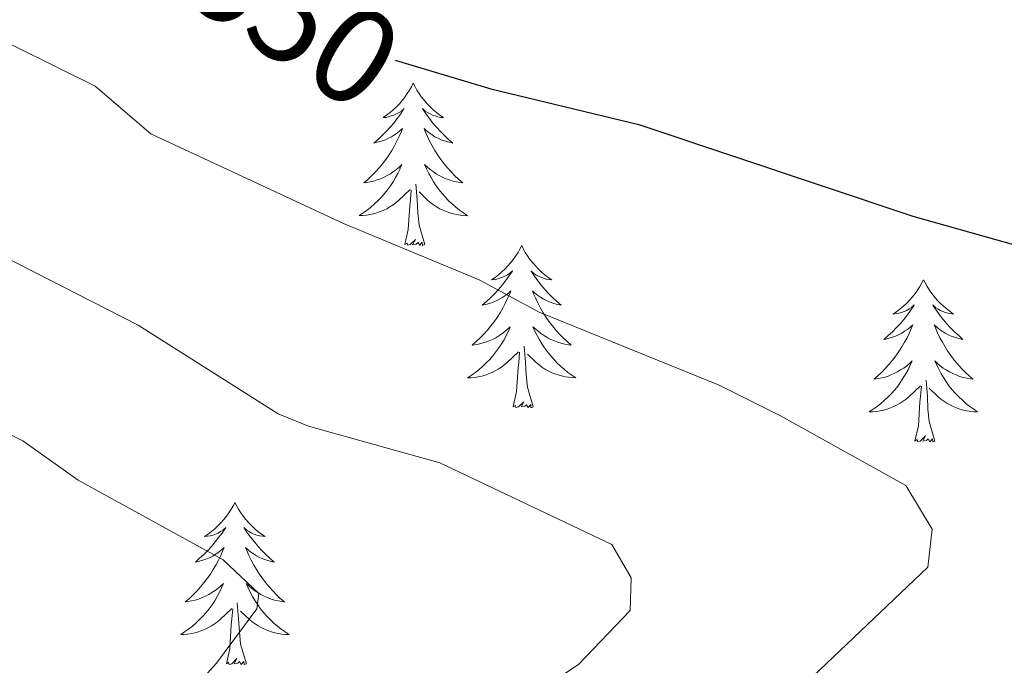
# Model space of a CAD drawing. Units: metres. Extents: x 587013 to 591505, y 4656866 to 4659892.
# Drawn here: x 590167 to 590239, y 4657692 to 4657740 of the extents above; entities that cross this region are included whole.
import ezdxf
from ezdxf.enums import TextEntityAlignment as Align

# ---------------------------------------------------------------- set-up
doc = ezdxf.new("R2010")
doc.units = ezdxf.units.M
doc.header["$MEASUREMENT"] = 0
for name, color, linetype, lineweight in [('Level 36', 19, 'Continuous', 40), ('Level 4', 36, 'Continuous', 30), ('Level 41', 19, 'Continuous', 0), ('Level 5', 36, 'Continuous', 0)]:
    doc.layers.add(name, color=color, linetype=linetype, lineweight=lineweight)
doc.styles.add('Arial', font='ARIAL.TTF', dxfattribs={"height": 0.2})

msp = doc.modelspace()

# ---------------------------------------------------------------- linework, layer by layer
at = {"layer": 'Level 36', "color": 92, "linetype": 'Continuous', "lineweight": 0}
for points in [[(590195.59, 4657735.07, 0.01), (590195.48, 4657734.85, 0.01), (590195.32, 4657734.57, 0.01), (590195.15, 4657734.31, 0.01), (590194.97, 4657734.05, 0.01), (590194.78, 4657733.8, 0.01), (590194.57, 4657733.57, 0.01), (590194.35, 4657733.34, 0.01), (590194.12, 4657733.12, 0.01), (590193.88, 4657732.92, 0.01), (590193.63, 4657732.73, 0.01), (590193.37, 4657732.55, 0.01), (590193.57, 4657732.57, 0.01), (590193.77, 4657732.61, 0.01), (590193.97, 4657732.67, 0.01), (590194.17, 4657732.74, 0.01), (590194.36, 4657732.82, 0.01), (590194.54, 4657732.92, 0.01), (590194.71, 4657733.03, 0.01), (590194.92, 4657733.22, 0.01), (590194.88, 4657733.16, 0.01), (590194.64, 4657732.81, 0.01), (590194.4, 4657732.48, 0.01), (590194.15, 4657732.15, 0.01), (590193.88, 4657731.84, 0.01), (590193.6, 4657731.53, 0.01), (590193.31, 4657731.24, 0.01), (590193, 4657730.95, 0.01), (590192.69, 4657730.68, 0.01), (590192.81, 4657730.71, 0.01), (590193.06, 4657730.76, 0.01), (590193.3, 4657730.84, 0.01), (590193.54, 4657730.93, 0.01), (590193.77, 4657731.03, 0.01), (590193.99, 4657731.15, 0.01), (590194.21, 4657731.28, 0.01), (590194.42, 4657731.42, 0.01), (590194.61, 4657731.58, 0.01), (590194.8, 4657731.75, 0.01), (590194.71, 4657731.53, 0.01), (590194.56, 4657731.17, 0.01), (590194.38, 4657730.81, 0.01), (590194.2, 4657730.47, 0.01), (590194, 4657730.13, 0.01), (590193.79, 4657729.79, 0.01), (590193.56, 4657729.47, 0.01), (590193.32, 4657729.16, 0.01), (590193.07, 4657728.86, 0.01), (590192.81, 4657728.57, 0.01), (590192.53, 4657728.28, 0.01), (590192.24, 4657728.01, 0.01), (590191.95, 4657727.76, 0.01), (590192.14, 4657727.78, 0.01), (590192.41, 4657727.83, 0.01), (590192.67, 4657727.89, 0.01), (590192.93, 4657727.97, 0.01), (590193.19, 4657728.06, 0.01), (590193.44, 4657728.17, 0.01), (590193.68, 4657728.29, 0.01), (590193.91, 4657728.43, 0.01), (590194.14, 4657728.58, 0.01), (590194.35, 4657728.75, 0.01), (590194.56, 4657728.92, 0.01), (590194.75, 4657729.11, 0.01), (590194.61, 4657728.78, 0.01)], [(590195.59, 4657735.07, 0.01), (590195.7, 4657734.85, 0.01), (590195.85, 4657734.57, 0.01), (590196.02, 4657734.31, 0.01), (590196.2, 4657734.05, 0.01), (590196.4, 4657733.8, 0.01), (590196.6, 4657733.57, 0.01), (590196.82, 4657733.34, 0.01), (590197.05, 4657733.12, 0.01), (590197.29, 4657732.92, 0.01), (590197.54, 4657732.73, 0.01), (590197.8, 4657732.55, 0.01), (590197.61, 4657732.57, 0.01), (590197.4, 4657732.61, 0.01), (590197.2, 4657732.67, 0.01), (590197.01, 4657732.74, 0.01), (590196.82, 4657732.82, 0.01), (590196.64, 4657732.92, 0.01), (590196.46, 4657733.03, 0.01), (590196.26, 4657733.22, 0.01), (590196.3, 4657733.16, 0.01), (590196.53, 4657732.81, 0.01), (590196.77, 4657732.48, 0.01), (590197.03, 4657732.15, 0.01), (590197.3, 4657731.84, 0.01), (590197.58, 4657731.53, 0.01), (590197.87, 4657731.24, 0.01), (590198.17, 4657730.95, 0.01), (590198.49, 4657730.68, 0.01), (590198.36, 4657730.71, 0.01), (590198.12, 4657730.76, 0.01), (590197.87, 4657730.84, 0.01), (590197.64, 4657730.93, 0.01), (590197.41, 4657731.03, 0.01), (590197.18, 4657731.15, 0.01), (590196.97, 4657731.28, 0.01), (590196.76, 4657731.42, 0.01), (590196.56, 4657731.58, 0.01), (590196.38, 4657731.75, 0.01), (590196.46, 4657731.53, 0.01), (590196.62, 4657731.17, 0.01), (590196.79, 4657730.81, 0.01), (590196.98, 4657730.47, 0.01), (590197.18, 4657730.13, 0.01), (590197.39, 4657729.79, 0.01), (590197.62, 4657729.47, 0.01), (590197.86, 4657729.16, 0.01), (590198.11, 4657728.86, 0.01), (590198.37, 4657728.57, 0.01), (590198.64, 4657728.28, 0.01), (590198.93, 4657728.01, 0.01), (590199.23, 4657727.76, 0.01), (590199.03, 4657727.78, 0.01), (590198.77, 4657727.83, 0.01), (590198.5, 4657727.89, 0.01), (590198.24, 4657727.97, 0.01), (590197.99, 4657728.06, 0.01), (590197.74, 4657728.17, 0.01), (590197.5, 4657728.29, 0.01), (590197.27, 4657728.43, 0.01), (590197.04, 4657728.58, 0.01), (590196.82, 4657728.75, 0.01), (590196.62, 4657728.92, 0.01), (590196.42, 4657729.11, 0.01), (590196.56, 4657728.78, 0.01)], [(590194.613, 4657728.776, 0.01), (590194.463, 4657728.456, 0.01), (590194.293, 4657728.146, 0.01), (590194.102, 4657727.836, 0.01), (590193.912, 4657727.546, 0.01), (590193.702, 4657727.256, 0.01), (590193.472, 4657726.976, 0.01), (590193.242, 4657726.706, 0.01), (590192.992, 4657726.446, 0.01), (590192.742, 4657726.206, 0.01), (590192.472, 4657725.976, 0.01), (590192.192, 4657725.746, 0.01), (590191.902, 4657725.546, 0.01), (590191.611, 4657725.347, 0.01), (590191.872, 4657725.356, 0.01), (590192.142, 4657725.386, 0.01), (590192.402, 4657725.426, 0.01), (590192.662, 4657725.486, 0.01), (590192.912, 4657725.556, 0.01), (590193.162, 4657725.646, 0.01), (590193.412, 4657725.746, 0.01), (590193.642, 4657725.856, 0.01), (590193.872, 4657725.986, 0.01), (590194.102, 4657726.136, 0.01), (590194.312, 4657726.296, 0.01), (590194.512, 4657726.466, 0.01), (590195.363, 4657727.266, 0.01)], [(590196.563, 4657728.776, 0.01), (590196.723, 4657728.456, 0.01), (590196.893, 4657728.146, 0.01), (590197.073, 4657727.836, 0.01), (590197.273, 4657727.546, 0.01), (590197.483, 4657727.256, 0.01), (590197.703, 4657726.976, 0.01), (590197.943, 4657726.706, 0.01), (590198.183, 4657726.446, 0.01), (590198.443, 4657726.205, 0.01), (590198.713, 4657725.975, 0.01), (590198.993, 4657725.745, 0.01), (590199.283, 4657725.545, 0.01), (590199.573, 4657725.345, 0.01), (590199.303, 4657725.355, 0.01), (590199.043, 4657725.385, 0.01), (590198.783, 4657725.425, 0.01), (590198.522, 4657725.485, 0.01), (590198.262, 4657725.556, 0.01), (590198.012, 4657725.646, 0.01), (590197.772, 4657725.746, 0.01), (590197.532, 4657725.856, 0.01), (590197.302, 4657725.986, 0.01), (590197.082, 4657726.136, 0.01), (590196.872, 4657726.296, 0.01), (590196.662, 4657726.466, 0.01), (590196.013, 4657727.086, 0.01)], [(590196.44, 4657723.22, 0.01), (590196.01, 4657724.66, 0.01), (590195.92, 4657725.56, 0.01), (590195.87, 4657726.51, 0.01), (590195.77, 4657727.67, 0.01)], [(590194.97, 4657723.22, 0.01), (590195.21, 4657724.34, 0.01), (590195.33, 4657726.08, 0.01), (590195.38, 4657726.51, 0.01), (590195.44, 4657727.23, 0.01)], [(590196.44, 4657723.22, 0.01), (590196.26, 4657723.15, 0.01), (590196.25, 4657723.39, 0.01), (590196.06, 4657723.17, 0.01), (590195.94, 4657723.37, 0.01), (590195.81, 4657723.26, 0.01), (590195.54, 4657723.21, 0.01), (590195.74, 4657723.6, 0.01), (590195.36, 4657723.22, 0.01), (590195.17, 4657723.17, 0.01), (590195.13, 4657723.33, 0.01), (590194.97, 4657723.22, 0.01)], [(590203.55, 4657723.15, 0.01), (590203.44, 4657722.93, 0.01), (590203.28, 4657722.65, 0.01), (590203.11, 4657722.39, 0.01), (590202.93, 4657722.13, 0.01), (590202.74, 4657721.88, 0.01), (590202.53, 4657721.65, 0.01), (590202.31, 4657721.42, 0.01), (590202.08, 4657721.21, 0.01), (590201.84, 4657721, 0.01), (590201.59, 4657720.81, 0.01), (590201.33, 4657720.63, 0.01), (590201.53, 4657720.66, 0.01), (590201.73, 4657720.69, 0.01), (590201.93, 4657720.75, 0.01), (590202.13, 4657720.82, 0.01), (590202.32, 4657720.9, 0.01), (590202.5, 4657721, 0.01), (590202.67, 4657721.11, 0.01), (590202.88, 4657721.3, 0.01), (590202.84, 4657721.24, 0.01), (590202.6, 4657720.89, 0.01), (590202.36, 4657720.56, 0.01), (590202.11, 4657720.23, 0.01), (590201.84, 4657719.92, 0.01), (590201.56, 4657719.61, 0.01), (590201.27, 4657719.32, 0.01), (590200.96, 4657719.03, 0.01), (590200.65, 4657718.76, 0.01), (590200.77, 4657718.79, 0.01), (590201.02, 4657718.85, 0.01), (590201.26, 4657718.92, 0.01), (590201.5, 4657719.01, 0.01), (590201.73, 4657719.11, 0.01), (590201.95, 4657719.23, 0.01), (590202.17, 4657719.36, 0.01), (590202.38, 4657719.5, 0.01), (590202.57, 4657719.66, 0.01), (590202.76, 4657719.83, 0.01), (590202.67, 4657719.61, 0.01), (590202.52, 4657719.25, 0.01), (590202.34, 4657718.89, 0.01), (590202.16, 4657718.55, 0.01), (590201.96, 4657718.21, 0.01), (590201.75, 4657717.87, 0.01), (590201.52, 4657717.55, 0.01), (590201.28, 4657717.24, 0.01), (590201.03, 4657716.94, 0.01), (590200.77, 4657716.65, 0.01), (590200.49, 4657716.37, 0.01), (590200.2, 4657716.09, 0.01), (590199.91, 4657715.84, 0.01), (590200.1, 4657715.86, 0.01), (590200.37, 4657715.91, 0.01), (590200.63, 4657715.97, 0.01), (590200.89, 4657716.05, 0.01), (590201.15, 4657716.15, 0.01), (590201.4, 4657716.25, 0.01), (590201.64, 4657716.38, 0.01), (590201.87, 4657716.51, 0.01), (590202.1, 4657716.66, 0.01), (590202.31, 4657716.83, 0.01), (590202.52, 4657717, 0.01), (590202.71, 4657717.19, 0.01), (590202.57, 4657716.87, 0.01)], [(590203.55, 4657723.15, 0.01), (590203.66, 4657722.93, 0.01), (590203.81, 4657722.65, 0.01), (590203.98, 4657722.39, 0.01), (590204.16, 4657722.13, 0.01), (590204.36, 4657721.88, 0.01), (590204.56, 4657721.65, 0.01), (590204.78, 4657721.42, 0.01), (590205.01, 4657721.2, 0.01), (590205.25, 4657721, 0.01), (590205.5, 4657720.81, 0.01), (590205.76, 4657720.63, 0.01), (590205.57, 4657720.65, 0.01), (590205.36, 4657720.69, 0.01), (590205.16, 4657720.75, 0.01), (590204.97, 4657720.82, 0.01), (590204.78, 4657720.9, 0.01), (590204.6, 4657721, 0.01), (590204.42, 4657721.11, 0.01), (590204.22, 4657721.3, 0.01), (590204.26, 4657721.24, 0.01), (590204.49, 4657720.89, 0.01), (590204.73, 4657720.56, 0.01), (590204.99, 4657720.23, 0.01), (590205.26, 4657719.92, 0.01), (590205.54, 4657719.61, 0.01), (590205.83, 4657719.32, 0.01), (590206.13, 4657719.03, 0.01), (590206.45, 4657718.76, 0.01), (590206.32, 4657718.79, 0.01), (590206.08, 4657718.84, 0.01), (590205.83, 4657718.92, 0.01), (590205.6, 4657719.01, 0.01), (590205.37, 4657719.11, 0.01), (590205.14, 4657719.23, 0.01), (590204.93, 4657719.36, 0.01), (590204.72, 4657719.5, 0.01), (590204.52, 4657719.66, 0.01), (590204.34, 4657719.83, 0.01), (590204.42, 4657719.61, 0.01), (590204.58, 4657719.25, 0.01), (590204.75, 4657718.89, 0.01), (590204.94, 4657718.55, 0.01), (590205.14, 4657718.21, 0.01), (590205.35, 4657717.87, 0.01), (590205.58, 4657717.55, 0.01), (590205.82, 4657717.24, 0.01), (590206.07, 4657716.94, 0.01), (590206.33, 4657716.65, 0.01), (590206.6, 4657716.36, 0.01), (590206.89, 4657716.09, 0.01), (590207.19, 4657715.84, 0.01), (590206.99, 4657715.86, 0.01), (590206.73, 4657715.91, 0.01), (590206.46, 4657715.97, 0.01), (590206.2, 4657716.05, 0.01), (590205.95, 4657716.14, 0.01), (590205.7, 4657716.25, 0.01), (590205.46, 4657716.37, 0.01), (590205.23, 4657716.51, 0.01), (590205, 4657716.66, 0.01), (590204.78, 4657716.83, 0.01), (590204.58, 4657717, 0.01), (590204.38, 4657717.19, 0.01), (590204.52, 4657716.86, 0.01)], [(590233.06, 4657720.64, 0.01), (590232.95, 4657720.42, 0.01), (590232.8, 4657720.15, 0.01), (590232.63, 4657719.88, 0.01), (590232.45, 4657719.62, 0.01), (590232.25, 4657719.38, 0.01), (590232.05, 4657719.14, 0.01), (590231.83, 4657718.91, 0.01), (590231.6, 4657718.7, 0.01), (590231.36, 4657718.49, 0.01), (590231.11, 4657718.3, 0.01), (590230.85, 4657718.12, 0.01), (590231.05, 4657718.15, 0.01), (590231.25, 4657718.19, 0.01), (590231.45, 4657718.24, 0.01), (590231.64, 4657718.31, 0.01), (590231.83, 4657718.39, 0.01), (590232.01, 4657718.49, 0.01), (590232.19, 4657718.61, 0.01), (590232.39, 4657718.8, 0.01), (590232.35, 4657718.73, 0.01), (590232.12, 4657718.39, 0.01), (590231.88, 4657718.05, 0.01), (590231.62, 4657717.72, 0.01), (590231.35, 4657717.41, 0.01), (590231.07, 4657717.1, 0.01), (590230.78, 4657716.81, 0.01), (590230.48, 4657716.53, 0.01), (590230.16, 4657716.25, 0.01), (590230.29, 4657716.28, 0.01), (590230.54, 4657716.34, 0.01), (590230.78, 4657716.41, 0.01), (590231.01, 4657716.5, 0.01), (590231.24, 4657716.6, 0.01), (590231.47, 4657716.72, 0.01), (590231.68, 4657716.85, 0.01), (590231.89, 4657716.99, 0.01), (590232.09, 4657717.15, 0.01), (590232.28, 4657717.32, 0.01), (590232.19, 4657717.1, 0.01), (590232.03, 4657716.74, 0.01), (590231.86, 4657716.38, 0.01), (590231.67, 4657716.04, 0.01), (590231.47, 4657715.7, 0.01), (590231.26, 4657715.37, 0.01), (590231.04, 4657715.04, 0.01), (590230.8, 4657714.73, 0.01), (590230.54, 4657714.43, 0.01), (590230.28, 4657714.14, 0.01), (590230.01, 4657713.86, 0.01), (590229.72, 4657713.59, 0.01), (590229.42, 4657713.33, 0.01), (590229.62, 4657713.35, 0.01), (590229.88, 4657713.4, 0.01), (590230.15, 4657713.46, 0.01), (590230.41, 4657713.54, 0.01), (590230.66, 4657713.64, 0.01), (590230.91, 4657713.74, 0.01), (590231.15, 4657713.87, 0.01), (590231.38, 4657714.01, 0.01), (590231.61, 4657714.15, 0.01), (590231.83, 4657714.32, 0.01), (590232.03, 4657714.49, 0.01), (590232.23, 4657714.68, 0.01), (590232.09, 4657714.36, 0.01)], [(590233.06, 4657720.64, 0.01), (590233.18, 4657720.42, 0.01), (590233.33, 4657720.15, 0.01), (590233.5, 4657719.88, 0.01), (590233.68, 4657719.62, 0.01), (590233.87, 4657719.38, 0.01), (590234.08, 4657719.14, 0.01), (590234.3, 4657718.91, 0.01), (590234.53, 4657718.7, 0.01), (590234.77, 4657718.49, 0.01), (590235.02, 4657718.3, 0.01), (590235.28, 4657718.12, 0.01), (590235.08, 4657718.15, 0.01), (590234.88, 4657718.19, 0.01), (590234.68, 4657718.24, 0.01), (590234.48, 4657718.31, 0.01), (590234.3, 4657718.39, 0.01), (590234.12, 4657718.49, 0.01), (590233.94, 4657718.61, 0.01), (590233.74, 4657718.8, 0.01), (590233.78, 4657718.73, 0.01), (590234.01, 4657718.39, 0.01), (590234.25, 4657718.05, 0.01), (590234.51, 4657717.72, 0.01), (590234.77, 4657717.41, 0.01), (590235.05, 4657717.1, 0.01), (590235.35, 4657716.81, 0.01), (590235.65, 4657716.53, 0.01), (590235.96, 4657716.25, 0.01), (590235.84, 4657716.28, 0.01), (590235.59, 4657716.34, 0.01), (590235.35, 4657716.41, 0.01), (590235.11, 4657716.5, 0.01), (590234.88, 4657716.6, 0.01), (590234.66, 4657716.72, 0.01), (590234.44, 4657716.85, 0.01), (590234.24, 4657716.99, 0.01), (590234.04, 4657717.15, 0.01), (590233.85, 4657717.32, 0.01), (590233.94, 4657717.1, 0.01), (590234.1, 4657716.74, 0.01), (590234.27, 4657716.38, 0.01), (590234.45, 4657716.04, 0.01), (590234.65, 4657715.7, 0.01), (590234.86, 4657715.37, 0.01), (590235.09, 4657715.04, 0.01), (590235.33, 4657714.73, 0.01), (590235.58, 4657714.43, 0.01), (590235.84, 4657714.14, 0.01), (590236.12, 4657713.86, 0.01), (590236.41, 4657713.59, 0.01), (590236.7, 4657713.33, 0.01), (590236.51, 4657713.35, 0.01), (590236.24, 4657713.4, 0.01), (590235.98, 4657713.46, 0.01), (590235.72, 4657713.54, 0.01), (590235.46, 4657713.64, 0.01), (590235.22, 4657713.74, 0.01), (590234.98, 4657713.87, 0.01), (590234.74, 4657714.01, 0.01), (590234.52, 4657714.15, 0.01), (590234.3, 4657714.32, 0.01), (590234.09, 4657714.49, 0.01), (590233.9, 4657714.68, 0.01), (590234.04, 4657714.36, 0.01)], [(590202.571, 4657716.865, 0.01), (590202.421, 4657716.535, 0.01), (590202.251, 4657716.225, 0.01), (590202.061, 4657715.925, 0.01), (590201.87, 4657715.625, 0.01), (590201.66, 4657715.335, 0.01), (590201.43, 4657715.055, 0.01), (590201.2, 4657714.785, 0.01), (590200.95, 4657714.535, 0.01), (590200.7, 4657714.286, 0.01), (590200.43, 4657714.056, 0.01), (590200.15, 4657713.826, 0.01), (590199.86, 4657713.626, 0.01), (590199.57, 4657713.426, 0.01), (590199.83, 4657713.436, 0.01), (590200.1, 4657713.466, 0.01), (590200.36, 4657713.506, 0.01), (590200.62, 4657713.566, 0.01), (590200.87, 4657713.636, 0.01), (590201.12, 4657713.725, 0.01), (590201.37, 4657713.825, 0.01), (590201.6, 4657713.945, 0.01), (590201.83, 4657714.075, 0.01), (590202.06, 4657714.215, 0.01), (590202.27, 4657714.375, 0.01), (590202.47, 4657714.545, 0.01), (590203.321, 4657715.345, 0.01)], [(590204.521, 4657716.865, 0.01), (590204.681, 4657716.545, 0.01), (590204.851, 4657716.235, 0.01), (590205.031, 4657715.925, 0.01), (590205.231, 4657715.635, 0.01), (590205.441, 4657715.345, 0.01), (590205.661, 4657715.065, 0.01), (590205.901, 4657714.795, 0.01), (590206.141, 4657714.535, 0.01), (590206.401, 4657714.295, 0.01), (590206.671, 4657714.065, 0.01), (590206.951, 4657713.835, 0.01), (590207.241, 4657713.635, 0.01), (590207.531, 4657713.435, 0.01), (590207.261, 4657713.445, 0.01), (590207.001, 4657713.475, 0.01), (590206.741, 4657713.515, 0.01), (590206.481, 4657713.575, 0.01), (590206.221, 4657713.645, 0.01), (590205.97, 4657713.735, 0.01), (590205.73, 4657713.835, 0.01), (590205.49, 4657713.945, 0.01), (590205.26, 4657714.075, 0.01), (590205.04, 4657714.225, 0.01), (590204.83, 4657714.385, 0.01), (590204.621, 4657714.555, 0.01), (590203.971, 4657715.165, 0.01)], [(590202.93, 4657711.3, 0.01), (590203.17, 4657712.42, 0.01), (590203.29, 4657714.16, 0.01), (590203.34, 4657714.59, 0.01), (590203.4, 4657715.31, 0.01)], [(590204.4, 4657711.3, 0.01), (590203.97, 4657712.74, 0.01), (590203.88, 4657713.64, 0.01), (590203.83, 4657714.59, 0.01), (590203.73, 4657715.76, 0.01)], [(590232.094, 4657714.361, 0.01), (590231.934, 4657714.031, 0.01), (590231.764, 4657713.721, 0.01), (590231.584, 4657713.421, 0.01), (590231.384, 4657713.121, 0.01), (590231.174, 4657712.831, 0.01), (590230.954, 4657712.551, 0.01), (590230.714, 4657712.291, 0.01), (590230.474, 4657712.031, 0.01), (590230.213, 4657711.781, 0.01), (590229.943, 4657711.551, 0.01), (590229.663, 4657711.331, 0.01), (590229.373, 4657711.121, 0.01), (590229.083, 4657710.931, 0.01), (590229.353, 4657710.931, 0.01), (590229.613, 4657710.961, 0.01), (590229.873, 4657711.001, 0.01), (590230.133, 4657711.061, 0.01), (590230.393, 4657711.131, 0.01), (590230.643, 4657711.221, 0.01), (590230.883, 4657711.321, 0.01), (590231.123, 4657711.441, 0.01), (590231.354, 4657711.571, 0.01), (590231.574, 4657711.711, 0.01), (590231.784, 4657711.871, 0.01), (590231.994, 4657712.041, 0.01), (590232.844, 4657712.841, 0.01)], [(590234.045, 4657714.361, 0.01), (590234.205, 4657714.031, 0.01), (590234.365, 4657713.721, 0.01), (590234.554, 4657713.421, 0.01), (590234.744, 4657713.121, 0.01), (590234.954, 4657712.831, 0.01), (590235.184, 4657712.551, 0.01), (590235.414, 4657712.29, 0.01), (590235.664, 4657712.03, 0.01), (590235.924, 4657711.78, 0.01), (590236.184, 4657711.55, 0.01), (590236.464, 4657711.33, 0.01), (590236.754, 4657711.12, 0.01), (590237.044, 4657710.93, 0.01), (590236.784, 4657710.93, 0.01), (590236.524, 4657710.96, 0.01), (590236.254, 4657711, 0.01), (590235.994, 4657711.06, 0.01), (590235.744, 4657711.13, 0.01), (590235.494, 4657711.221, 0.01), (590235.244, 4657711.321, 0.01), (590235.014, 4657711.441, 0.01), (590234.784, 4657711.571, 0.01), (590234.564, 4657711.711, 0.01), (590234.344, 4657711.871, 0.01), (590234.144, 4657712.041, 0.01), (590233.484, 4657712.661, 0.01)], [(590233.91, 4657708.79, 0.01), (590233.48, 4657710.23, 0.01), (590233.39, 4657711.13, 0.01), (590233.35, 4657712.08, 0.01), (590233.25, 4657713.25, 0.01)], [(590232.44, 4657708.79, 0.01), (590232.69, 4657709.91, 0.01), (590232.8, 4657711.65, 0.01), (590232.85, 4657712.08, 0.01), (590232.91, 4657712.81, 0.01)], [(590204.4, 4657711.3, 0.01), (590204.22, 4657711.23, 0.01), (590204.21, 4657711.47, 0.01), (590204.02, 4657711.25, 0.01), (590203.9, 4657711.45, 0.01), (590203.77, 4657711.34, 0.01), (590203.5, 4657711.29, 0.01), (590203.7, 4657711.68, 0.01), (590203.32, 4657711.3, 0.01), (590203.13, 4657711.25, 0.01), (590203.09, 4657711.41, 0.01), (590202.93, 4657711.3, 0.01)], [(590233.91, 4657708.79, 0.01), (590233.74, 4657708.72, 0.01), (590233.72, 4657708.96, 0.01), (590233.53, 4657708.74, 0.01), (590233.41, 4657708.94, 0.01), (590233.29, 4657708.83, 0.01), (590233.02, 4657708.78, 0.01), (590233.22, 4657709.17, 0.01), (590232.83, 4657708.79, 0.01), (590232.64, 4657708.74, 0.01), (590232.6, 4657708.9, 0.01), (590232.44, 4657708.79, 0.01)], [(590182.48, 4657704.28, 0.01), (590182.37, 4657704.06, 0.01), (590182.21, 4657703.79, 0.01), (590182.04, 4657703.52, 0.01), (590181.86, 4657703.27, 0.01), (590181.67, 4657703.02, 0.01), (590181.46, 4657702.78, 0.01), (590181.24, 4657702.55, 0.01), (590181.01, 4657702.34, 0.01), (590180.77, 4657702.13, 0.01), (590180.52, 4657701.94, 0.01), (590180.26, 4657701.77, 0.01), (590180.46, 4657701.79, 0.01), (590180.66, 4657701.83, 0.01), (590180.86, 4657701.88, 0.01), (590181.06, 4657701.95, 0.01), (590181.25, 4657702.03, 0.01), (590181.43, 4657702.13, 0.01), (590181.6, 4657702.25, 0.01), (590181.81, 4657702.44, 0.01), (590181.77, 4657702.37, 0.01), (590181.54, 4657702.03, 0.01), (590181.29, 4657701.69, 0.01), (590181.04, 4657701.37, 0.01), (590180.77, 4657701.05, 0.01), (590180.49, 4657700.74, 0.01), (590180.2, 4657700.45, 0.01), (590179.89, 4657700.17, 0.01), (590179.58, 4657699.9, 0.01), (590179.7, 4657699.92, 0.01), (590179.95, 4657699.98, 0.01), (590180.19, 4657700.05, 0.01), (590180.43, 4657700.14, 0.01), (590180.66, 4657700.24, 0.01), (590180.88, 4657700.36, 0.01), (590181.1, 4657700.49, 0.01), (590181.31, 4657700.63, 0.01), (590181.5, 4657700.79, 0.01), (590181.69, 4657700.96, 0.01), (590181.6, 4657700.74, 0.01), (590181.45, 4657700.38, 0.01), (590181.28, 4657700.03, 0.01), (590181.09, 4657699.68, 0.01), (590180.89, 4657699.34, 0.01), (590180.68, 4657699.01, 0.01), (590180.45, 4657698.69, 0.01), (590180.21, 4657698.37, 0.01), (590179.96, 4657698.07, 0.01), (590179.7, 4657697.78, 0.01), (590179.42, 4657697.5, 0.01), (590179.14, 4657697.23, 0.01), (590178.84, 4657696.97, 0.01), (590179.03, 4657696.99, 0.01), (590179.3, 4657697.04, 0.01), (590179.56, 4657697.1, 0.01), (590179.82, 4657697.18, 0.01), (590180.08, 4657697.28, 0.01), (590180.33, 4657697.39, 0.01), (590180.57, 4657697.51, 0.01), (590180.8, 4657697.65, 0.01), (590181.03, 4657697.8, 0.01), (590181.24, 4657697.96, 0.01), (590181.45, 4657698.14, 0.01), (590181.64, 4657698.32, 0.01), (590181.5, 4657698, 0.01)], [(590182.48, 4657704.28, 0.01), (590182.59, 4657704.06, 0.01), (590182.74, 4657703.79, 0.01), (590182.91, 4657703.52, 0.01), (590183.1, 4657703.27, 0.01), (590183.29, 4657703.02, 0.01), (590183.5, 4657702.78, 0.01), (590183.72, 4657702.55, 0.01), (590183.94, 4657702.34, 0.01), (590184.18, 4657702.13, 0.01), (590184.44, 4657701.94, 0.01), (590184.7, 4657701.77, 0.01), (590184.5, 4657701.79, 0.01), (590184.29, 4657701.83, 0.01), (590184.1, 4657701.88, 0.01), (590183.9, 4657701.95, 0.01), (590183.71, 4657702.03, 0.01), (590183.53, 4657702.13, 0.01), (590183.36, 4657702.25, 0.01), (590183.15, 4657702.44, 0.01), (590183.19, 4657702.37, 0.01), (590183.42, 4657702.03, 0.01), (590183.66, 4657701.69, 0.01), (590183.92, 4657701.37, 0.01), (590184.19, 4657701.05, 0.01), (590184.47, 4657700.74, 0.01), (590184.76, 4657700.45, 0.01), (590185.06, 4657700.17, 0.01), (590185.38, 4657699.9, 0.01), (590185.25, 4657699.92, 0.01), (590185.01, 4657699.98, 0.01), (590184.76, 4657700.05, 0.01), (590184.53, 4657700.14, 0.01), (590184.3, 4657700.24, 0.01), (590184.08, 4657700.36, 0.01), (590183.86, 4657700.49, 0.01), (590183.65, 4657700.63, 0.01), (590183.46, 4657700.79, 0.01), (590183.27, 4657700.96, 0.01), (590183.36, 4657700.74, 0.01), (590183.51, 4657700.38, 0.01), (590183.68, 4657700.03, 0.01), (590183.87, 4657699.68, 0.01), (590184.07, 4657699.34, 0.01), (590184.28, 4657699.01, 0.01), (590184.51, 4657698.69, 0.01), (590184.75, 4657698.37, 0.01), (590185, 4657698.07, 0.01), (590185.26, 4657697.78, 0.01), (590185.54, 4657697.5, 0.01), (590185.82, 4657697.23, 0.01), (590186.12, 4657696.97, 0.01), (590185.92, 4657696.99, 0.01), (590185.66, 4657697.04, 0.01), (590185.39, 4657697.1, 0.01), (590185.14, 4657697.18, 0.01), (590184.88, 4657697.28, 0.01), (590184.63, 4657697.39, 0.01), (590184.39, 4657697.51, 0.01), (590184.16, 4657697.65, 0.01), (590183.93, 4657697.8, 0.01), (590183.72, 4657697.96, 0.01), (590183.51, 4657698.14, 0.01), (590183.32, 4657698.32, 0.01), (590183.46, 4657698, 0.01)], [(590181.503, 4657697.999, 0.01), (590181.353, 4657697.679, 0.01), (590181.183, 4657697.359, 0.01), (590181.003, 4657697.059, 0.01), (590180.803, 4657696.759, 0.01), (590180.592, 4657696.469, 0.01), (590180.362, 4657696.189, 0.01), (590180.132, 4657695.929, 0.01), (590179.882, 4657695.669, 0.01), (590179.632, 4657695.419, 0.01), (590179.362, 4657695.189, 0.01), (590179.082, 4657694.969, 0.01), (590178.792, 4657694.759, 0.01), (590178.502, 4657694.569, 0.01), (590178.762, 4657694.579, 0.01), (590179.032, 4657694.599, 0.01), (590179.292, 4657694.639, 0.01), (590179.552, 4657694.699, 0.01), (590179.802, 4657694.769, 0.01), (590180.052, 4657694.859, 0.01), (590180.302, 4657694.959, 0.01), (590180.542, 4657695.079, 0.01), (590180.762, 4657695.209, 0.01), (590180.992, 4657695.349, 0.01), (590181.202, 4657695.509, 0.01), (590181.402, 4657695.679, 0.01), (590182.253, 4657696.479, 0.01)], [(590183.463, 4657697.999, 0.01), (590183.613, 4657697.679, 0.01), (590183.783, 4657697.359, 0.01), (590183.963, 4657697.059, 0.01), (590184.163, 4657696.759, 0.01), (590184.373, 4657696.469, 0.01), (590184.593, 4657696.189, 0.01), (590184.833, 4657695.928, 0.01), (590185.073, 4657695.668, 0.01), (590185.333, 4657695.418, 0.01), (590185.603, 4657695.188, 0.01), (590185.883, 4657694.968, 0.01), (590186.173, 4657694.758, 0.01), (590186.463, 4657694.568, 0.01), (590186.193, 4657694.578, 0.01), (590185.933, 4657694.598, 0.01), (590185.673, 4657694.638, 0.01), (590185.413, 4657694.698, 0.01), (590185.163, 4657694.768, 0.01), (590184.903, 4657694.859, 0.01), (590184.663, 4657694.959, 0.01), (590184.423, 4657695.079, 0.01), (590184.193, 4657695.209, 0.01), (590183.973, 4657695.349, 0.01), (590183.763, 4657695.509, 0.01), (590183.563, 4657695.679, 0.01), (590182.903, 4657696.299, 0.01)], [(590181.86, 4657692.43, 0.01), (590182.1, 4657693.55, 0.01), (590182.22, 4657695.29, 0.01), (590182.27, 4657695.72, 0.01), (590182.33, 4657696.45, 0.01)], [(590183.33, 4657692.43, 0.01), (590182.9, 4657693.87, 0.01), (590182.81, 4657694.77, 0.01), (590182.76, 4657695.72, 0.01), (590182.66, 4657696.89, 0.01)], [(590183.33, 4657692.43, 0.01), (590183.16, 4657692.36, 0.01), (590183.14, 4657692.6, 0.01), (590182.95, 4657692.38, 0.01), (590182.83, 4657692.58, 0.01), (590182.7, 4657692.47, 0.01), (590182.44, 4657692.42, 0.01), (590182.63, 4657692.81, 0.01), (590182.25, 4657692.43, 0.01), (590182.06, 4657692.38, 0.01), (590182.02, 4657692.54, 0.01), (590181.86, 4657692.43, 0.01)]]:
    msp.add_polyline3d(points, dxfattribs=at)
at = {"layer": 'Level 4', "color": 36, "linetype": 'Continuous', "lineweight": 30}
msp.add_polyline3d([(590194.26, 4657736.77, 550.01), (590201.28, 4657734.66, 550.01), (590212.16, 4657732.05, 550.01), (590232.28, 4657725.31, 550.01), (590242.54, 4657722.42, 550.01), (590247.21, 4657720.29, 550.01), (590251.48, 4657717.4, 550.01), (590253.74, 4657713.49, 550.01), (590254.3, 4657708.99, 550.01), (590253.99, 4657704, 550.01), (590252.3, 4657698.75, 550.01), (590250.04, 4657694.12, 550.01), (590247.08, 4657690.05, 550.01), (590243.46, 4657685.85, 550.01), (590236.21, 4657678.91, 550.01), (590231.71, 4657675.55, 550.01), (590226.9, 4657673.29, 550.01), (590221.68, 4657671.31, 550.01), (590217.21, 4657669.08, 550.01), (590198.44, 4657657.67, 550.01), (590189.02, 4657650.77, 550.01), (590185.46, 4657647.23, 550.01), (590182.53, 4657642.64, 550.01)], dxfattribs=at)
at = {"layer": 'Level 5', "color": 36, "linetype": 'Continuous', "lineweight": 0}
for points in [[(590163.401, 4657739.21, 545.01), (590172.221, 4657734.869, 545.01), (590176.301, 4657731.369, 545.01), (590190.451, 4657724.777, 545.01), (590200.432, 4657720.635, 545.01), (590204.832, 4657718.265, 545.01), (590218.062, 4657712.903, 545.01), (590222.562, 4657710.632, 545.01), (590231.762, 4657705.511, 545.01), (590233.711, 4657702.311, 545.01), (590233.381, 4657699.531, 545.01), (590216.544, 4657683.494, 545.01), (590208.301, 4657676.636, 545.01), (590204.09, 4657673.946, 545.01), (590199.169, 4657671.997, 545.01), (590185.005, 4657665.319, 545.01), (590180.884, 4657662.49, 545.01), (590177.182, 4657658.821, 545.01)], [(590165.357, 4657722.43, 540.01), (590175.387, 4657717.309, 540.01), (590185.657, 4657710.788, 540.01), (590187.887, 4657709.888, 540.01), (590197.538, 4657707.186, 540.01), (590210.178, 4657701.175, 540.01), (590211.597, 4657698.744, 540.01), (590211.517, 4657696.335, 540.01), (590207.725, 4657692.365, 540.01), (590201.733, 4657688.366, 540.01), (590181.338, 4657677.18, 540.01), (590176.426, 4657674.01, 540.01), (590168.773, 4657667.532, 540.01), (590162.851, 4657661.063, 540.01)], [(590162.35, 4657711.07, 535.01), (590166.9, 4657708.8, 535.01), (590170.98, 4657705.91, 535.01), (590181.62, 4657700.06, 535.01), (590184.24, 4657697.59, 535.01), (590184.1, 4657696.47, 535.01), (590181.12, 4657692.46, 535.01), (590176.65, 4657687.49, 535.01), (590168.86, 4657681.22, 535.01), (590158.01, 4657674.3, 535.01)]]:
    msp.add_polyline3d(points, dxfattribs=at)

# ---------------------------------------------------------------- texts
at = {"layer": 'Level 41', "color": 39, "linetype": 'Continuous', "lineweight": 0, "style": 'Arial'}
msp.add_text('550', height=6.9999, rotation=-33.37977, dxfattribs=at).set_placement((590186.844, 4657740.021, 550.01), align=Align.MIDDLE_CENTER)

doc.saveas('drawing.dxf')
